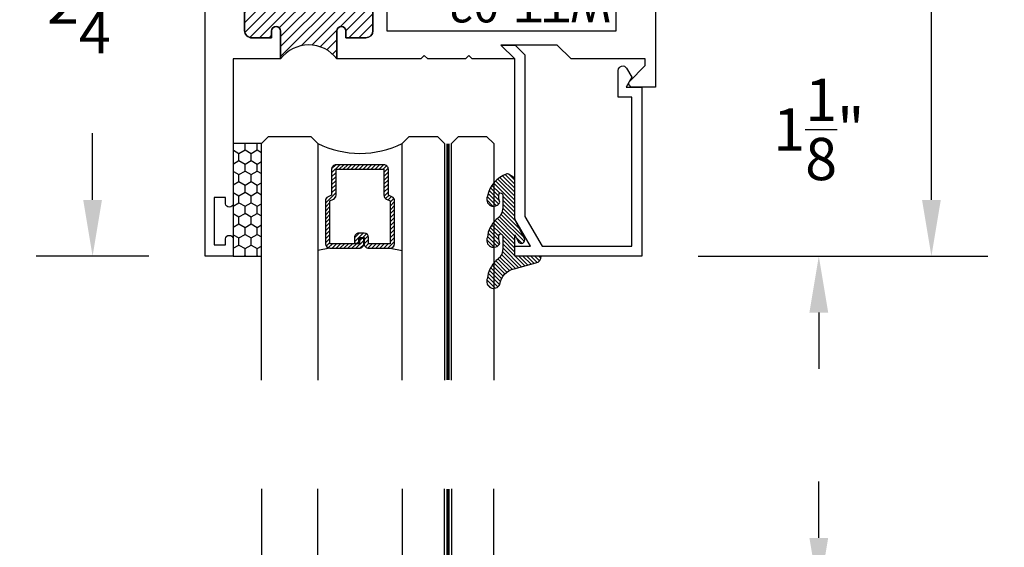
# Model space of a CAD drawing. Units: inches. Extents: x 0 to 173, y 0 to 30.
# Drawn here: x 13 to 17, y 12 to 14 of the extents above; entities that cross this region are included whole.
import ezdxf

# ---------------------------------------------------------------- set-up
doc = ezdxf.new("R2010")
doc.units = ezdxf.units.IN
doc.header["$LTSCALE"] = 0.25
doc.header["$MEASUREMENT"] = 0
doc.linetypes.add('HIDDEN2', pattern=[0.1875, 0.125, -0.0625])
for name, color, linetype in [('Arcadia-Dim', 4, 'Continuous'), ('Arcadia-Hidden', 1, 'HIDDEN2'), ('Arcadia-Profile', 5, 'Continuous'), ('Arcadia-Shade', 8, 'Continuous')]:
    doc.layers.add(name, color=color, linetype=linetype)
doc.styles.get("Standard").update_dxf_attribs({"font": 'ARIALN.TTF'})
doc.dimstyles.get("Standard").update_dxf_attribs({"dimscale": 0, "dimtxt": 0.046875, "dimasz": 0.0625, "dimexe": 0.0625, "dimexo": 0.0625, "dimgap": 0.09, "dimtad": 0, "dimtih": 1, "dimtoh": 1, "dimdec": 4, "dimzin": 0, "dimdsep": 46, "dimlunit": 4, "dimtxsty": 'Standard', "dimcen": 0.046875, "dimadec": 0, "dimazin": 0, "dimtfac": 1, "dimtdec": 4, "dimtofl": 0, "dimtmove": 0, "dimatfit": 3, "dimfxl": 1, "dimtolj": 1, "dimtzin": 0, "dimarcsym": 0})
pattern_1 = [(315, (-10.79353366436352, 12.91196616437984), (0.0088388347648318, 0.0088388347648318), [])]

# ---------------------------------------------------------------- blocks, each defined once
blk = doc.blocks.new('*D193')
at = {"layer": 'Arcadia-Dim', "color": 0, "lineweight": -2}
for p, q in [((16.01280611541759, 16.6380718513839), (17.07330822497903, 16.6380718513839)), ((16.82330822497903, 16.3880718513839), (16.82330822497903, 15.53488545984229)), ((16.82330822497903, 13.5130718513839), (16.82330822497903, 14.36625824292551)), ((15.78780611541757, 13.2630718513839), (17.07330822497903, 13.2630718513839))]:
    blk.add_line(p, q, dxfattribs=at)
at = {"layer": 'Arcadia-Dim', "color": 0, "lineweight": -3}
for points in [[(16.78164155831236, 16.3880718513839), (16.8649748916457, 16.3880718513839), (16.82330822497903, 16.6380718513839)], [(16.78164155831236, 13.5130718513839), (16.8649748916457, 13.5130718513839), (16.82330822497903, 13.2630718513839)]]:
    blk.add_solid(points, dxfattribs=at)
at = {"layer": 'Defpoints', "lineweight": -3}
for p in [(15.76280611541759, 16.6380718513839), (15.53780611541756, 13.2630718513839), (16.82330822497903, 13.2630718513839)]:
    blk.add_point(p, dxfattribs=at)
at = {"layer": 'Arcadia-Dim', "color": 0, "insert": (16.82330822497903, 14.9505718513839), "char_height": 0.1875, "attachment_point": 5}
blk.add_mtext('\\A1;3{\\H1.000000x;\\S3/8;}"', dxfattribs=at)
blk = doc.blocks.new('*D214')
at = {"layer": 'Arcadia-Dim', "color": 0, "lineweight": -2}
for p, q in [((16.3233082249788, 12.0130718513839), (16.3233082249788, 12.2630718513839)), ((15.78780611541757, 11.7630718513839), (16.5733082249788, 11.7630718513839)), ((16.07330822497889, 10.6380718513839), (16.5733082249788, 10.6380718513839)), ((16.3233082249788, 10.3880718513839), (16.3233082249788, 10.1380718513839))]:
    blk.add_line(p, q, dxfattribs=at)
at = {"layer": 'Arcadia-Dim', "color": 0, "lineweight": -3}
for points in [[(16.28164155831214, 12.0130718513839), (16.36497489164547, 12.0130718513839), (16.3233082249788, 11.7630718513839)], [(16.28164155831214, 10.3880718513839), (16.36497489164547, 10.3880718513839), (16.3233082249788, 10.6380718513839)]]:
    blk.add_solid(points, dxfattribs=at)
at = {"layer": 'Defpoints', "lineweight": -3}
for p in [(15.53780611541756, 11.7630718513839), (16.3233082249788, 11.7630718513839), (15.82330822497889, 10.6380718513839)]:
    blk.add_point(p, dxfattribs=at)
at = {"layer": 'Arcadia-Dim', "color": 0, "insert": (16.3233082249788, 11.2005718513839), "char_height": 0.1875, "attachment_point": 5}
blk.add_mtext('\\A1;1{\\H1.000000x;\\S1/8;}"', dxfattribs=at)
blk = doc.blocks.new('*D132')
at = {"layer": 'Arcadia-Dim', "color": 0, "lineweight": -2}
for p, q in [((16.3233082249788, 14.6380718513839), (16.3233082249788, 14.8880718513839)), ((16.07330822497889, 14.3880718513839), (16.5733082249788, 14.3880718513839)), ((15.78780611541757, 13.2630718513839), (16.5733082249788, 13.2630718513839)), ((16.3233082249788, 13.0130718513839), (16.3233082249788, 12.7630718513839))]:
    blk.add_line(p, q, dxfattribs=at)
at = {"layer": 'Arcadia-Dim', "color": 0, "lineweight": -3}
for points in [[(16.28164155831214, 14.6380718513839), (16.36497489164547, 14.6380718513839), (16.3233082249788, 14.3880718513839)], [(16.28164155831214, 13.0130718513839), (16.36497489164547, 13.0130718513839), (16.3233082249788, 13.2630718513839)]]:
    blk.add_solid(points, dxfattribs=at)
at = {"layer": 'Defpoints', "lineweight": -3}
for p in [(15.82330822497889, 14.3880718513839, -4.677640991701398), (15.53780611541756, 13.2630718513839, -4.677640991701334), (16.3233082249788, 13.2630718513839)]:
    blk.add_point(p, dxfattribs=at)
at = {"layer": 'Arcadia-Dim', "color": 0, "insert": (16.3233082249788, 13.8255718513839), "char_height": 0.1875, "attachment_point": 5}
blk.add_mtext('\\A1;1{\\H1.000000x;\\S1/8;}"', dxfattribs=at)
blk = doc.blocks.new('*D138')
at = {"layer": 'Arcadia-Dim', "color": 0, "lineweight": -2}
for p, q in [((13.34830822497886, 15.51307185138412), (12.84830822497878, 15.51307185138412)), ((13.09830822497878, 15.26307185138412), (13.09830822497878, 14.96720554851918)), ((13.09830822497878, 13.51307185138412), (13.09830822497878, 13.80893815424906)), ((13.34830822497886, 13.26307185138412), (12.84830822497878, 13.26307185138412))]:
    blk.add_line(p, q, dxfattribs=at)
at = {"layer": 'Arcadia-Dim', "color": 0, "lineweight": -3}
for points in [[(13.05664155831212, 15.26307185138412), (13.13997489164545, 15.26307185138412), (13.09830822497878, 15.51307185138412)], [(13.05664155831212, 13.51307185138412), (13.13997489164545, 13.51307185138412), (13.09830822497878, 13.26307185138412)]]:
    blk.add_solid(points, dxfattribs=at)
at = {"layer": 'Defpoints', "lineweight": -3}
for p in [(13.09830822497878, 15.51307185138412), (13.59830822497886, 15.51307185138412), (13.59830822497886, 13.26307185138412)]:
    blk.add_point(p, dxfattribs=at)
at = {"layer": 'Arcadia-Dim', "color": 0, "insert": (13.09830822497878, 14.38807185138412), "char_height": 0.1875, "attachment_point": 5}
blk.add_mtext('\\A1;2{\\H1.000000x;\\S1/4;}"', dxfattribs=at)
blk = doc.blocks.new('*U428')
at = {"layer": 'Arcadia-Shade'}
h = blk.add_hatch(dxfattribs=at)
h.set_pattern_fill('HONEY', color=256, scale=0.25)
h.set_pattern_definition([(0, (0, 0), (0.046875, 0.0270632938682637), [0.03125, -0.0625]), (120, (0, 0), (-0.046875, 0.0270632938682637), [0.03125, -0.0625]), (60, (0, 0), (0, 0.0541265877365274), [-0.0625, 0.03125])])
h.paths.add_polyline_path([(-0.5, 0.1249999999999999), (-0.5, 0), (0, 0), (0, 0.1249999999999999)])
at = {"layer": 'Arcadia-Profile', "lineweight": -3}
blk.add_lwpolyline([(-0.5, 0.1249999999999999), (0, 0.1249999999999999), (0, 0), (-0.5, 0)], close=True, dxfattribs=at)
blk = doc.blocks.new('WTT-02')
at = {"layer": 'Arcadia-Shade', "lineweight": -3}
h = blk.add_hatch(dxfattribs=at)
h.set_pattern_fill('ANSI31', color=256, scale=0.25)
h.set_pattern_definition([(45, (15.15907583526611, -22.62206614646717), (-0.0220970869120796, 0.0220970869120796), [])])
edge = h.paths.add_edge_path()
edge.add_arc((-0.3349999999988906, -16.12474999976042), 15.62524999976042, 89.54163620848881, 90.45836379151935)
edge.add_line((-0.460000000000008, -0.5000000000000178), (-0.4599999999999867, -0.3760000000000012))
edge.add_arc((-0.4799999999999898, -0.3759999999999977), 0.0200000000000031, 359.9999999999898, 539.9999999999898)
edge.add_line((-0.4999999999999929, -0.3759999999999941), (-0.5, -0.4059999999999988))
edge.add_line((-0.5, -0.4059999999999988), (-0.5879999999999939, -0.4059999999999988))
edge.add_arc((-0.5879999999999939, -0.3740000000000023), 0.0319999999999965, 180, 270, ccw=False)
edge.add_line((-0.6199999999999904, -0.3740000000000023), (-0.6199999999999904, -0.1259999999999906))
edge.add_arc((-0.5879999999999947, -0.1259999999999897), 0.0319999999999956, 89.99999999999841, 180.0000000000016, ccw=False)
edge.add_line((-0.5879999999999939, -0.0939999999999941), (-0.4999999999999858, -0.0939999999999941))
edge.add_line((-0.4999999999999858, -0.0939999999999941), (-0.4999999999999858, -0.1239999999999952))
edge.add_arc((-0.4799999999999898, -0.1239999999999952), 0.019999999999996, 180, 360)
edge.add_line((-0.4599999999999938, -0.1239999999999952), (-0.4599999999999938, 7.1e-15))
edge.add_arc((-0.3349999999999937, 0.0937500000000071), 0.15625, 216.869897645844, 323.130102354156)
edge.add_line((-0.2099999999999937, 7.1e-15), (-0.2099999999999937, -0.1239999999999952))
edge.add_arc((-0.1899999999999942, -0.1239999999999952), 0.0199999999999996, 180, 360)
edge.add_line((-0.1699999999999946, -0.1239999999999952), (-0.1699999999999946, -0.0939999999999941))
edge.add_line((-0.1699999999999946, -0.0939999999999941), (-0.0819999999999972, -0.0939999999999906))
edge.add_arc((-0.0819999999999972, -0.1259999999999906), 0.032, -6.423306331271306e-12, 90, ccw=False)
edge.add_line((-0.0499999999999972, -0.1259999999999941), (-0.0499999999999972, -0.3740000000000023))
edge.add_arc((-0.0820000000000008, -0.3739999999999988), 0.0320000000000036, 270, 359.99999999999363, ccw=False)
edge.add_line((-0.0820000000000008, -0.4060000000000024), (-0.1699999999999946, -0.4059999999999988))
edge.add_line((-0.1699999999999946, -0.4059999999999988), (-0.1700000000000017, -0.3759999999999906))
edge.add_arc((-0.1899999999999977, -0.3759999999999906), 0.019999999999996, 0, 180.0000000000101)
edge.add_line((-0.2099999999999937, -0.3759999999999941), (-0.2099999999999937, -0.5))
at = {"layer": 'Arcadia-Profile'}
blk.add_lwpolyline([(-1.829230447378307, -0.5000000000000036), (-1.829230447378307, -0.5250000000000022, 0.1989123673798268), (-1.826301515190166, -0.5320710678118701), (-1.760686291501016, -0.5976862915010166, -0.6681786379195446), (-1.772000000000005, -0.6250000000000071), (-1.875, -0.6250000000000036), (-1.875, 0.1249999999999893), (-1.772000000000005, 0.1249999999999893, -0.6681786379195164), (-1.760686291501016, 0.0976862915010024), (-1.826301515190166, 0.0320710678118559, 0.1989123673798269), (-1.829230447378307, 0.0249999999999879), (-1.829230447378307, -1.07e-14), (-1.500499999999995, -1.07e-14), (-1.438500000000004, -0.0619999999999976), (-1.188000000000002, -0.0619999999999976), (-1.25, -7.1e-15), (-1.060999999999999, -3.6e-15), (-1.045999999999999, -0.0150000000000006), (-1.030999999999998, -3.6e-15), (-0.8629999999999995, -3.6e-15), (-0.8479999999999989, -0.0150000000000006), (-0.8329999999999984, -3.6e-15), (-0.4599999999999938, 7.1e-15), (-0.4600000000000009, -0.1239999999999952, -1.000000000000044), (-0.4999999999999929, -0.1239999999999952), (-0.4999999999999929, -0.0939999999999941), (-0.5879999999999939, -0.0939999999999941, 0.4142135623730463), (-0.6199999999999904, -0.1259999999999977), (-0.6199999999999833, -0.3739999999999988, 0.4142135623730462), (-0.5879999999999939, -0.4059999999999988), (-0.4999999999999929, -0.4059999999999988), (-0.4999999999999858, -0.3760000000000012, -1.000000000000044), (-0.4599999999999938, -0.3759999999999977), (-0.4599999999999867, -0.4059999999999988), (-0.2099999999999937, -0.4059999999999988), (-0.2099999999999937, -0.3759999999999977, -1.000000000000044), (-0.1699999999999946, -0.3760000000000012), (-0.1699999999999875, -0.4059999999999988), (-0.0819999999999937, -0.4059999999999988, 0.4142135623731115), (-0.0499999999999972, -0.3739999999999988), (-0.0499999999999972, -0.1259999999999977, 0.4142135623731115), (-0.0819999999999937, -0.0939999999999941), (-0.1700000000000017, -0.0939999999999941), (-0.1699999999999946, -0.1239999999999952, -1.000000000000044), (-0.2099999999999937, -0.1239999999999952), (-0.2099999999999937, 0), (0, 0), (7.1e-15, 0.6424999999999983, -0.8571428571429041), (0.0350000000000108, 0.6424999999999983), (0.0350000000000037, 0.615000000000002), (0.0850000000000009, 0.615000000000002), (0.0850000000000009, 0.8250000000000028), (0.0350000000000037, 0.8250000000000028), (0.0350000000000037, 0.7974999999999995, -0.8571428571429041), (0, 0.7974999999999995), (0, 0.875), (0.125, 0.875), (0.125, -1.375000000000014), (0, -1.375000000000014), (0, -1.297500000000013, -0.8571428571429041), (0.0350000000000037, -1.297500000000013), (0.0350000000000037, -1.325000000000017), (0.0850000000000009, -1.325000000000017), (0.0850000000000009, -1.115000000000016), (0.0350000000000037, -1.115000000000016), (0.0350000000000108, -1.142500000000012, -0.8571428571429041), (7.1e-15, -1.142500000000012), (0, -0.5000000000000285), (-0.8329999999999984, -0.5000000000000107), (-0.8479999999999989, -0.4850000000000137), (-0.8629999999999995, -0.5000000000000107), (-1.030999999999998, -0.5000000000000107), (-1.045999999999999, -0.4850000000000137), (-1.060999999999999, -0.5000000000000107), (-1.25, -0.5000000000000071), (-1.188000000000002, -0.4380000000000166), (-1.438500000000004, -0.4380000000000166), (-1.500499999999995, -0.5000000000000036)], format="xyb", close=True, dxfattribs=at)
at = {"layer": 'Arcadia-Profile', "lineweight": -3}
blk.add_lwpolyline([(-0.2099999999999937, -0.5, 0.0040000000000616), (-0.460000000000008, -0.5000000000000178), (-0.4599999999999867, -0.3760000000000012, 0.9999999999999998), (-0.4999999999999929, -0.3759999999999941), (-0.5, -0.4059999999999988), (-0.5879999999999939, -0.4059999999999988, -0.4142135623730951), (-0.6199999999999904, -0.3740000000000023), (-0.6199999999999904, -0.1259999999999906, -0.4142135623731113), (-0.5879999999999939, -0.0939999999999941), (-0.4999999999999858, -0.0939999999999941), (-0.4999999999999858, -0.1239999999999952, 0.9999999999999998), (-0.4599999999999938, -0.1239999999999952), (-0.4599999999999938, 7.1e-15, 0.5), (-0.2099999999999937, 7.1e-15), (-0.2099999999999937, -0.1239999999999952, 0.9999999999999998), (-0.1699999999999946, -0.1239999999999952), (-0.1699999999999946, -0.0939999999999941), (-0.0819999999999972, -0.0939999999999906, -0.4142135623731276), (-0.0499999999999972, -0.1259999999999941), (-0.0499999999999972, -0.3740000000000023, -0.4142135623730625), (-0.0820000000000008, -0.4060000000000024), (-0.1699999999999946, -0.4059999999999988), (-0.1700000000000017, -0.3759999999999906, 1.000000000000089), (-0.2099999999999937, -0.3759999999999941)], format="xyb", close=True, dxfattribs=at)
at = {"layer": 'Arcadia-Profile'}
blk.add_lwpolyline([(-0.681999999999988, -0.375), (-0.681999999999988, -0.125), (-1.700000000000002, -0.1250000000000071), (-1.700000000000002, -0.3750000000000071)], close=True, dxfattribs=at)
at = {"layer": 'Defpoints'}
blk.add_text('WTT-02', height=0.15, dxfattribs=at).set_placement((-1.676183573421411, -0.3122739919319386))
blk = doc.blocks.new('Window-Gasket-E260')
at = {"layer": 'Arcadia-Shade', "lineweight": -3}
h = blk.add_hatch(dxfattribs=at)
h.set_pattern_fill('ANSI31', color=256, scale=0.1, style=0)
h.set_pattern_definition([(135, (123.9620461361176, -543.8713998305384), (0.0088388347648318, 0.0088388347648318), [])])
edge = h.paths.add_edge_path()
edge.add_ellipse((0.0039163804646023, 0.0712167572764884), major_axis=(0.089435424491799, 0.089435424491799), ratio=0.9999999999999941, start_angle=88.41641669307376, end_angle=129.2249959998301)
edge.add_ellipse((-0.0939999999999941, 0.0704774716300563), major_axis=(-0.021920310216782, 0.021920310216782), ratio=0.9999999999999944, start_angle=19.25355931287128, end_angle=199.2535593128713)
edge.add_ellipse((0.0089003114708817, 0.0846879502598768), major_axis=(0.0565140078525231, 0.0565140078525231), ratio=0.9999999999999889, start_angle=126.80476472946901, end_angle=155.2606034698108, ccw=False)
edge.add_ellipse((-0.0635919862817787, 0.088580717271725), major_axis=(0.007071067811849, 0.007071067811849), ratio=0.9999999999999909, start_angle=315.0000000000051, end_angle=446.4098895020658, ccw=False)
edge.add_line((-0.0535919862817878, 0.088580717271725), (-0.0535919862817878, 0.032505631326103))
edge.add_ellipse((-0.11359198628179, 0.032505631326103), major_axis=(0.0424264068711934, 0.0424264068711934), ratio=0.9999999999999896, start_angle=255.6401506698578, end_angle=315.00000000000085, ccw=False)
edge.add_ellipse((0.0039163804645455, -0.110990309407498), major_axis=(-0.0894354244917967, 0.0894354244917967), ratio=0.9999999999999971, start_angle=-1.583583306924487, end_angle=39.22499599983203)
edge.add_ellipse((-0.0939999999999941, -0.1117295950539301), major_axis=(-0.021920310216782, 0.021920310216782), ratio=0.9999999999999944, start_angle=19.25355931287128, end_angle=199.2535593128713)
edge.add_ellipse((0.0129563364267824, -0.1339614757125673), major_axis=(0.0562280606484618, 0.0562280606484618), ratio=0.9999999999999994, start_angle=56.49584510020247, end_angle=128.6710708810821, ccw=False)
edge.add_line((-0.0028914491701357, -0.0560381974173652), (0.0937011334588078, -0.0301562929071224))
edge.add_ellipse((0.0856207791276234, 0), major_axis=(0.0220759385759961, 0.0220759385759961), ratio=0.9999999999999886, start_angle=239.9999999999881, end_angle=315.00000000015)
edge.add_line((0.1168408708638822, 0), (-5.68e-14, 0))
edge.add_line((0, 0), (0, 0.094444712352356))
edge.add_line((0, 0.0944447123524697), (0.0147635084134379, 0.0649461502043778))
edge.add_ellipse((0.0286244547542083, 0.0718833085950337), major_axis=(-0.0109601551083904, 0.0109601551083904), ratio=0.9999999999999857, start_angle=71.587154199559, end_angle=251.587154199559)
edge.add_line((0.0424854010950071, 0.0788204669859169), (0.0063447238421759, 0.1510321651920776))
edge.add_ellipse((0.0600000000000023, 0.1778856815433301), major_axis=(0.0424264068711908, 0.0424264068711908), ratio=0.9999999999998898, start_angle=152.9815197749799, end_angle=161.5871541995442, ccw=False)
edge.add_line((0.0029306317558166, 0.1593630681149989), (2.84e-14, 0.1644390712143604))
edge.add_line((0, 0.1644390712144741), (0, 0.340823766994049))
edge.add_ellipse((-0.0099999999999909, 0.3408237669939353), major_axis=(-0.0070710678118675, 0.0070710678118675), ratio=0.9999999999999072, start_angle=225.0000000000051, end_angle=283.3691089052026)
edge.add_line((-0.0047555496051359, 0.3493382100207327), (-0.0282939422532422, 0.3638366255048595))
edge.add_ellipse((-0.0335383926480972, 0.3553221824781758), major_axis=(-0.0070710678118752, 0.0070710678118752), ratio=0.9999999999998824, start_angle=-76.6308910947616, end_angle=-30.09638454216519)
edge.add_ellipse((0.0098994645500738, 0.2383683281350386), major_axis=(-0.0952598567030983, 0.0952598567030984), ratio=0.9999999999999891, start_angle=-25.03004956452331, end_angle=33.09873595014978)
edge.add_ellipse((-0.0939999999999941, 0.2526845383140426), major_axis=(-0.021920310216782, 0.021920310216782), ratio=0.9999999999999944, start_angle=19.25355931287128, end_angle=199.2535593128713)
edge.add_ellipse((0.0089003114709953, 0.2668950169438631), major_axis=(-0.0565140078526148, 0.0565140078526148), ratio=0.9999999999999856, start_angle=36.804764729513124, end_angle=65.2606034698369, ccw=False)
edge.add_ellipse((-0.0635919862817787, 0.2707877839557113), major_axis=(-0.0070710678118653, 0.0070710678118653), ratio=0.9999999999999905, start_angle=224.9999999999898, end_angle=356.409889501993, ccw=False)
edge.add_line((-0.0535919862817878, 0.2707877839557113), (-0.0535919862817878, 0.2147126980100893))
edge.add_ellipse((-0.11359198628179, 0.2147126980100893), major_axis=(-0.0424264068711945, 0.0424264068711945), ratio=0.9999999999999857, start_angle=165.6401506698624, end_angle=225.0000000000017, ccw=False)
at = {"layer": 'Arcadia-Profile', "lineweight": -3}
blk.add_lwpolyline([(0.0424854010950071, 0.0788204669859169), (0.0063447238421759, 0.1510321651919639, -0.1165315726498103), (0, 0.1778856815433301), (0, 0.3408237669939353, 0.2603365611747245), (-0.0047555496051359, 0.3493382100207327), (-0.0282939422532422, 0.3638366255047458, 0.205882219026353), (-0.0361103303737309, 0.3649857809971309, 0.2592171881551533), (-0.1219224820083582, 0.2661506067265691, 0.9999999999999998), (-0.0660775179916868, 0.2392184699012887, -0.1248040142998426), (-0.0702063995610161, 0.2782877530871701, -0.6457529643032383), (-0.0535919862817878, 0.2707877839557113), (-0.0535919862817878, 0.2147126980100893, -0.2649576977510819), (-0.083013318352414, 0.1630895920625335, 0.1799670457333808), (-0.1219224820083582, 0.0839435400428101, 0.9999999999999998), (-0.0660775179916868, 0.0570114032173024, -0.1248040142999278), (-0.0702063995609592, 0.0960806864031838, -0.6457529643032759), (-0.0535919862817878, 0.088580717271725), (-0.0535919862817878, 0.032505631326103, -0.2649576977510819), (-0.083013318352414, -0.0191174746212255, 0.1799670457333852), (-0.1219224820083582, -0.0982635266411762, 0.9999999999999998), (-0.0660775179916868, -0.1251956634664566, -0.3257651905948838), (-0.0028914491701357, -0.0560381974173652), (0.0937011334588647, -0.0301562929071224, 0.3394542588633731), (0.1168408708638822, 0), (0, 0), (0, 0.0944447123524697), (0.0147635084134095, 0.0649461502043778, 0.9999999999999998)], format="xyb", close=True, dxfattribs=at)
blk = doc.blocks.new('*U231')
at = {"layer": 'Arcadia-Shade', "lineweight": -3}
h = blk.add_hatch(dxfattribs=at)
h.set_pattern_fill('ANSI31', color=256, scale=0.1, angle=-90.00000000000001, style=0)
h.set_pattern_definition(pattern_1)
edge = h.paths.add_edge_path()
edge.add_line((0.4285564927512926, -0.0593810360297202), (0.4285564927512962, -0.0833627733634903))
edge.add_arc((0.4482414927513349, -0.0833627733634915), 0.0196850000000387, 179.9999999999964, 269.9999999999984)
edge.add_line((0.4482414927513343, -0.1030477733635302), (0.4732180318310509, -0.1030477733635302))
edge.add_line((0.4732180318310509, -0.1030477733635302), (0.4732180318310509, -0.0833627733634903))
edge.add_line((0.4732180318310509, -0.0833627733634903), (0.4482414927513343, -0.0833627733634903))
edge.add_line((0.4482414927513343, -0.0833627733634903), (0.4482414927513343, -0.0593810360297202))
edge.add_line((0.4482414927513343, -0.0593810360297202), (0.4763228331426657, -0.0593810360297202))
edge.add_arc((0.4763228331426994, -0.0396960360297052), 0.0196850000000151, 269.9999999999018, 359.9999999999018)
edge.add_line((0.4960078331427145, -0.0396960360297389), (0.4960078331427109, 0.0557338749993579))
edge.add_arc((0.4763228331426728, 0.0557338749993579), 0.0196850000000382, 0, 90)
edge.add_line((0.4763228331426728, 0.075418874999396), (0.2858323436881402, 0.075418874999396))
edge.add_arc((0.2858323436881385, 0.0557338749993781), 0.019685000000018, 89.999999999995, 155.4529343159603)
edge.add_line((0.2679264678137141, 0.0639118230409355), (0.2606446238063516, 0.0479679952896919))
edge.add_line((0.2606446238063516, 0.0479679952896919), (0.1457257251104327, 0.0479679952896919))
edge.add_arc((0.1457257251104345, 0.0282829952897124), 0.0196849999999795, 90.00000000000516, 180.0000000000052)
edge.add_line((0.1260407251104549, 0.0282829952897106), (0.1260407251104514, -0.1845324952903735))
edge.add_arc((0.1457257251104336, -0.1845324952903744), 0.0196849999999822, 179.9999999999974, 269.9999999999974)
edge.add_line((0.1457257251104327, -0.2042174952903566), (0.2606446238063516, -0.2042174952903566))
edge.add_line((0.2606446238063516, -0.2042174952903566), (0.2679264678137212, -0.2201613230415451))
edge.add_arc((0.2858323436881372, -0.2119833749999978), 0.0196850000000061, 204.547065684023, 269.9999999999882)
edge.add_line((0.2858323436881331, -0.2316683750000039), (0.4763228331426728, -0.2316683750000021))
edge.add_arc((0.4763228331426724, -0.2119833750000205), 0.0196849999999816, 270.0000000000009, 359.999999999999)
edge.add_line((0.4960078331426541, -0.2119833750000208), (0.4960078331427109, -0.0810415474475712))
edge.add_arc((0.476322833142671, -0.0810415474475694), 0.0196850000000399, 359.9999999999948, 449.9999999999948)
edge.add_line((0.4763228331426728, -0.0613565474475295), (0.4521573060815829, -0.0613565474475295))
edge.add_line((0.4521573060815829, -0.0613565474475295), (0.4521573060815829, -0.0810415474475712))
edge.add_line((0.4521573060815829, -0.0810415474475712), (0.4763228331426728, -0.0810415474475712))
edge.add_line((0.4763228331426728, -0.0810415474475712), (0.4763228331426728, -0.2119833750000208))
edge.add_line((0.4763228331426728, -0.2119833750000208), (0.2858323436881331, -0.2119833750000208))
edge.add_line((0.2858323436881331, -0.2119833750000208), (0.2785504996807173, -0.1960395472488341))
edge.add_arc((0.2606446238063214, -0.204217495290347), 0.0196849999999735, 24.54706568395645, 89.99999999991245)
edge.add_line((0.2606446238063516, -0.1845324952903735), (0.1457257251104327, -0.1845324952903735))
edge.add_line((0.1457257251104327, -0.1845324952903735), (0.1457257251104327, 0.0282829952897106))
edge.add_line((0.1457257251104327, 0.0282829952897106), (0.2606446238063516, 0.0282829952897106))
edge.add_arc((0.2606446238063191, 0.0479679952896766), 0.019684999999966, 270.0000000000944, 335.4529343160576)
edge.add_line((0.2785504996807102, 0.0397900472481712), (0.2858323436881331, 0.0557338749993579))
edge.add_line((0.2858323436881331, 0.0557338749993579), (0.4763228331426728, 0.0557338749993579))
edge.add_line((0.4763228331426728, 0.0557338749993579), (0.4763228331426728, -0.0396960360297389))
edge.add_line((0.4763228331426728, -0.0396960360297389), (0.4482414927513343, -0.0396960360297389))
edge.add_arc((0.4482414927513041, -0.0593810360297504), 0.0196850000000115, 89.9999999999121, 179.999999999912)
at = {"layer": 'Arcadia-Hidden', "const_width": 0.015625}
blk.add_lwpolyline([(0.0312500000003535, 0.3124999999996514), (0.9671460015624457, 0.3124999999996514)], dxfattribs=at)
at = {"layer": 'Arcadia-Profile'}
for p, q in [((0.4960078331427145, 0.0557333749993592), (0.505382984636702, 0.1093749999993707)), ((0.4960078331427145, -0.2119833750000208), (0.505382984636702, -0.2656250000000342)), ((0.2699663348586352, -0.2236353700576115), (0.2741803486305105, -0.2278493838294886))]:
    blk.add_line(p, q, dxfattribs=at)
for points in [[(0.9671460015624457, 0.3281250000000031), (0.0312500000003535, 0.3281250000000013), (3.535e-13, 0.3593750000000013), (3.535e-13, 0.4843750000000014), (0.0312500000003535, 0.5156250000000014), (0.9671460015624457, 0.5156250000000014)], [(0.9671460015620922, 0.1093749999994098), (0.03125, 0.109374999999408), (0, 0.140624999999408), (0, 0.265624999999408), (0.03125, 0.296874999999408), (0.9671460015620922, 0.296874999999408)], [(0.9671460015620922, -0.5156249999999987), (0.03125, -0.5156250000000006), (0, -0.4843750000000005), (0, -0.2968750000000004), (0.03125, -0.2656250000000004), (0.9671460015620922, -0.2656250000000004)]]:
    blk.add_lwpolyline(points, dxfattribs=at)
blk.add_lwpolyline([(0.4285564927512926, -0.0593810360297202), (0.4285564927512962, -0.0833627733634903, 0.4142135623731049), (0.4482414927513343, -0.1030477733635302), (0.4732180318310509, -0.1030477733635302), (0.4732180318310509, -0.0833627733634903), (0.4482414927513343, -0.0833627733634903), (0.4482414927513343, -0.0593810360297202), (0.4763228331426657, -0.0593810360297202, 0.4142135623730951), (0.4960078331427145, -0.0396960360297389), (0.4960078331427109, 0.0557338749993579, 0.4142135623730951), (0.4763228331426728, 0.075418874999396), (0.2858323436881402, 0.075418874999396, 0.2936188569408289), (0.2679264678137141, 0.0639118230409355), (0.2606446238063516, 0.0479679952896919), (0.1457257251104327, 0.0479679952896919, 0.4142135623730951), (0.1260407251104549, 0.0282829952897106), (0.1260407251104514, -0.1845324952903735, 0.4142135623730951), (0.1457257251104327, -0.2042174952903566), (0.2606446238063516, -0.2042174952903566), (0.2679264678137212, -0.2201613230415451, 0.2936188569408282), (0.2858323436881331, -0.2316683750000039), (0.4763228331426728, -0.2316683750000021, 0.4142135623730852), (0.4960078331426541, -0.2119833750000208), (0.4960078331427109, -0.0810415474475712, 0.4142135623730951), (0.4763228331426728, -0.0613565474475295), (0.4521573060815829, -0.0613565474475295), (0.4521573060815829, -0.0810415474475712), (0.4763228331426728, -0.0810415474475712), (0.4763228331426728, -0.2119833750000208), (0.2858323436881331, -0.2119833750000208), (0.2785504996807173, -0.1960395472488341, 0.2936188569407848), (0.2606446238063516, -0.1845324952903735), (0.1457257251104327, -0.1845324952903735), (0.1457257251104327, 0.0282829952897106), (0.2606446238063516, 0.0282829952897106, 0.2936188569408189), (0.2785504996807102, 0.0397900472481712), (0.2858323436881331, 0.0557338749993579), (0.4763228331426728, 0.0557338749993579), (0.4763228331426728, -0.0396960360297389), (0.4482414927513343, -0.0396960360297389, 0.4142135623730946)], format="xyb", close=True, dxfattribs=at)
blk.add_arc((-0.3494465800408557, -0.0781250000003078), 0.4243655688845328, 333.778913862125, 26.22108613787842, dxfattribs=at)
blk = doc.blocks.new('*U233')
at = {"layer": 'Arcadia-Shade', "lineweight": -3}
h = blk.add_hatch(dxfattribs=at)
h.set_pattern_fill('ANSI31', color=256, scale=0.1, angle=-90.00000000000001, style=0)
h.set_pattern_definition(pattern_1)
edge = h.paths.add_edge_path()
edge.add_line((0.4285564927512926, -0.0593810360297202), (0.4285564927512962, -0.0833627733634903))
edge.add_arc((0.4482414927513349, -0.0833627733634915), 0.0196850000000387, 179.9999999999964, 269.9999999999984)
edge.add_line((0.4482414927513343, -0.1030477733635302), (0.4732180318310509, -0.1030477733635302))
edge.add_line((0.4732180318310509, -0.1030477733635302), (0.4732180318310509, -0.0833627733634903))
edge.add_line((0.4732180318310509, -0.0833627733634903), (0.4482414927513343, -0.0833627733634903))
edge.add_line((0.4482414927513343, -0.0833627733634903), (0.4482414927513343, -0.0593810360297202))
edge.add_line((0.4482414927513343, -0.0593810360297202), (0.4763228331426657, -0.0593810360297202))
edge.add_arc((0.4763228331426994, -0.0396960360297052), 0.0196850000000151, 269.9999999999018, 359.9999999999018)
edge.add_line((0.4960078331427145, -0.0396960360297389), (0.4960078331427109, 0.0557338749993579))
edge.add_arc((0.4763228331426728, 0.0557338749993579), 0.0196850000000382, 0, 90)
edge.add_line((0.4763228331426728, 0.075418874999396), (0.2858323436881402, 0.075418874999396))
edge.add_arc((0.2858323436881385, 0.0557338749993781), 0.019685000000018, 89.999999999995, 155.4529343159603)
edge.add_line((0.2679264678137141, 0.0639118230409355), (0.2606446238063516, 0.0479679952896919))
edge.add_line((0.2606446238063516, 0.0479679952896919), (0.1457257251104327, 0.0479679952896919))
edge.add_arc((0.1457257251104345, 0.0282829952897124), 0.0196849999999795, 90.00000000000516, 180.0000000000052)
edge.add_line((0.1260407251104549, 0.0282829952897106), (0.1260407251104514, -0.1845324952903735))
edge.add_arc((0.1457257251104336, -0.1845324952903744), 0.0196849999999822, 179.9999999999974, 269.9999999999974)
edge.add_line((0.1457257251104327, -0.2042174952903566), (0.2606446238063516, -0.2042174952903566))
edge.add_line((0.2606446238063516, -0.2042174952903566), (0.2679264678137212, -0.2201613230415451))
edge.add_arc((0.2858323436881372, -0.2119833749999978), 0.0196850000000061, 204.547065684023, 269.9999999999882)
edge.add_line((0.2858323436881331, -0.2316683750000039), (0.4763228331426728, -0.2316683750000021))
edge.add_arc((0.4763228331426724, -0.2119833750000205), 0.0196849999999816, 270.0000000000009, 359.999999999999)
edge.add_line((0.4960078331426541, -0.2119833750000208), (0.4960078331427109, -0.0810415474475712))
edge.add_arc((0.476322833142671, -0.0810415474475694), 0.0196850000000399, 359.9999999999948, 449.9999999999948)
edge.add_line((0.4763228331426728, -0.0613565474475295), (0.4521573060815829, -0.0613565474475295))
edge.add_line((0.4521573060815829, -0.0613565474475295), (0.4521573060815829, -0.0810415474475712))
edge.add_line((0.4521573060815829, -0.0810415474475712), (0.4763228331426728, -0.0810415474475712))
edge.add_line((0.4763228331426728, -0.0810415474475712), (0.4763228331426728, -0.2119833750000208))
edge.add_line((0.4763228331426728, -0.2119833750000208), (0.2858323436881331, -0.2119833750000208))
edge.add_line((0.2858323436881331, -0.2119833750000208), (0.2785504996807173, -0.1960395472488341))
edge.add_arc((0.2606446238063214, -0.204217495290347), 0.0196849999999735, 24.54706568395645, 89.99999999991245)
edge.add_line((0.2606446238063516, -0.1845324952903735), (0.1457257251104327, -0.1845324952903735))
edge.add_line((0.1457257251104327, -0.1845324952903735), (0.1457257251104327, 0.0282829952897106))
edge.add_line((0.1457257251104327, 0.0282829952897106), (0.2606446238063516, 0.0282829952897106))
edge.add_arc((0.2606446238063191, 0.0479679952896766), 0.019684999999966, 270.0000000000944, 335.4529343160576)
edge.add_line((0.2785504996807102, 0.0397900472481712), (0.2858323436881331, 0.0557338749993579))
edge.add_line((0.2858323436881331, 0.0557338749993579), (0.4763228331426728, 0.0557338749993579))
edge.add_line((0.4763228331426728, 0.0557338749993579), (0.4763228331426728, -0.0396960360297389))
edge.add_line((0.4763228331426728, -0.0396960360297389), (0.4482414927513343, -0.0396960360297389))
edge.add_arc((0.4482414927513041, -0.0593810360297504), 0.0196850000000115, 89.9999999999121, 179.999999999912)
at = {"layer": 'Arcadia-Hidden', "const_width": 0.015625}
blk.add_lwpolyline([(0.0312500000003535, 0.3124999999996514), (1.081281160278507, 0.3124999999996514)], dxfattribs=at)
at = {"layer": 'Arcadia-Profile'}
for p, q in [((0.4960078331427145, 0.0557333749993592), (0.505382984636702, 0.1093749999993707)), ((0.4960078331427145, -0.2119833750000208), (0.505382984636702, -0.2656250000000342)), ((0.2699663348586352, -0.2236353700576115), (0.2741803486305105, -0.2278493838294886))]:
    blk.add_line(p, q, dxfattribs=at)
for points in [[(1.081281160278507, 0.3281250000000031), (0.0312500000003535, 0.3281250000000013), (3.535e-13, 0.3593750000000013), (3.535e-13, 0.4843750000000014), (0.0312500000003535, 0.5156250000000014), (1.081281160278507, 0.5156250000000014)], [(1.081281160278154, 0.1093749999994098), (0.03125, 0.109374999999408), (0, 0.140624999999408), (0, 0.265624999999408), (0.03125, 0.296874999999408), (1.081281160278154, 0.296874999999408)], [(1.081281160278154, -0.5156249999999987), (0.03125, -0.5156250000000006), (0, -0.4843750000000005), (0, -0.2968750000000004), (0.03125, -0.2656250000000004), (1.081281160278154, -0.2656250000000004)]]:
    blk.add_lwpolyline(points, dxfattribs=at)
blk.add_lwpolyline([(0.4285564927512926, -0.0593810360297202), (0.4285564927512962, -0.0833627733634903, 0.4142135623731049), (0.4482414927513343, -0.1030477733635302), (0.4732180318310509, -0.1030477733635302), (0.4732180318310509, -0.0833627733634903), (0.4482414927513343, -0.0833627733634903), (0.4482414927513343, -0.0593810360297202), (0.4763228331426657, -0.0593810360297202, 0.4142135623730951), (0.4960078331427145, -0.0396960360297389), (0.4960078331427109, 0.0557338749993579, 0.4142135623730951), (0.4763228331426728, 0.075418874999396), (0.2858323436881402, 0.075418874999396, 0.2936188569408289), (0.2679264678137141, 0.0639118230409355), (0.2606446238063516, 0.0479679952896919), (0.1457257251104327, 0.0479679952896919, 0.4142135623730951), (0.1260407251104549, 0.0282829952897106), (0.1260407251104514, -0.1845324952903735, 0.4142135623730951), (0.1457257251104327, -0.2042174952903566), (0.2606446238063516, -0.2042174952903566), (0.2679264678137212, -0.2201613230415451, 0.2936188569408282), (0.2858323436881331, -0.2316683750000039), (0.4763228331426728, -0.2316683750000021, 0.4142135623730852), (0.4960078331426541, -0.2119833750000208), (0.4960078331427109, -0.0810415474475712, 0.4142135623730951), (0.4763228331426728, -0.0613565474475295), (0.4521573060815829, -0.0613565474475295), (0.4521573060815829, -0.0810415474475712), (0.4763228331426728, -0.0810415474475712), (0.4763228331426728, -0.2119833750000208), (0.2858323436881331, -0.2119833750000208), (0.2785504996807173, -0.1960395472488341, 0.2936188569407848), (0.2606446238063516, -0.1845324952903735), (0.1457257251104327, -0.1845324952903735), (0.1457257251104327, 0.0282829952897106), (0.2606446238063516, 0.0282829952897106, 0.2936188569408189), (0.2785504996807102, 0.0397900472481712), (0.2858323436881331, 0.0557338749993579), (0.4763228331426728, 0.0557338749993579), (0.4763228331426728, -0.0396960360297389), (0.4482414927513343, -0.0396960360297389, 0.4142135623730946)], format="xyb", close=True, dxfattribs=at)
blk.add_arc((-0.3494465800408557, -0.0781250000003078), 0.4243655688845328, 333.778913862125, 26.22108613787842, dxfattribs=at)

msp = doc.modelspace()

# ---------------------------------------------------------------- linework, layer by layer
at = {"layer": 'Arcadia-Profile', "elevation": 4.67764099170102}
msp.add_lwpolyline([(15.46963624243648, 14.09720324859202), (15.49280611541755, 14.05707185138388), (15.46740270357321, 14.0130718513839), (15.53780611541756, 14.0130718513839), (15.53780611541756, 13.26307185138378), (14.97330622497878, 13.2630718513839), (14.97330622497878, 13.30807185138386), (15.04226440489617, 13.30807185138386), (14.97330622497881, 13.42751092259814), (14.97330622497881, 14.13807385138378), (14.91130822497879, 14.2000718513838), (14.97494783528557, 14.2000718513838), (15.0183062249788, 14.15671346169065), (15.0183062249788, 13.43956863625752), (15.09422592912324, 13.30807185138386), (15.49280611541755, 13.30807185138386), (15.49280611541755, 13.96807185138382), (15.43280611541755, 13.96807185138382), (15.43280611541755, 14.08733464580009, -0.7673269879778531)], format="xyb", close=True, dxfattribs=at)

# ---------------------------------------------------------------- block references
at = {"lineweight": -3, "rotation": 270}
msp.add_blockref('*U233', (14.36393322497886, 13.7943218513839, 4.67764099170102), dxfattribs=at)
at = {"lineweight": -3, "xscale": -1, "rotation": 270}
msp.add_blockref('*U231', (14.36393322497886, 11.2630718513839, 4.67764099170102), dxfattribs=at)
at = {"layer": 'Arcadia-Profile', "lineweight": -3, "xscale": -1, "rotation": 270}
msp.add_blockref('*U428', (13.72330822497886, 13.7630718513839, 4.67764099170102), dxfattribs=at)
at = {"layer": 'Arcadia-Profile', "lineweight": -3}
msp.add_blockref('Window-Gasket-E260', (14.97330622497881, 13.26307185138378, 4.67764099170102), dxfattribs=at)
at = {"layer": 'Arcadia-Shade', "lineweight": -3, "rotation": 180}
msp.add_blockref('WTT-02', (13.72330822497886, 14.13807185138389, 4.67764099170102), dxfattribs=at)

# ---------------------------------------------------------------- dimensions: what is measured, and where the dimension line sits
at = {"layer": 'Arcadia-Dim'}
dim = msp.add_linear_dim(base=(16.82330822497903, 13.2630718513839, 4.677640991701339), p1=(15.76280611541759, 16.6380718513839, 4.677640991701339), p2=(15.53780611541756, 13.2630718513839, 4.677640991701339), angle=270, dimstyle='Standard', override={"dimscale": 4}, dxfattribs=at)
dim.commit()
dim.dimension.update_dxf_attribs({"geometry": '*D193', "text_midpoint": (16.82330822497903, 14.9505718513839, 4.677640991701339)})
for base, p1, p2, angle, picture, middle in [((13.09830822497878, 15.51307185138412, 4.677640991701318), (13.59830822497886, 13.26307185138412, 4.677640991701339), (13.59830822497886, 15.51307185138412, 4.677640991701318), 90, '*D138', (13.09830822497878, 14.38807185138412, 4.677640991701318)), ((16.3233082249788, 13.2630718513839, 9.355281983402739), (15.82330822497889, 14.3880718513839, 4.677640991701339), (15.53780611541756, 13.2630718513839, 4.677640991701403), 270, '*D132', (16.3233082249788, 13.8255718513839, 9.355281983402739)), ((16.3233082249788, 11.7630718513839, 4.677640991701318), (15.82330822497889, 10.6380718513839, 4.677640991701318), (15.53780611541756, 11.7630718513839, 4.677640991701318), 90, '*D214', (16.3233082249788, 11.2005718513839, 4.677640991701318))]:
    dim = msp.add_linear_dim(base=base, p1=p1, p2=p2, angle=angle, dimstyle='Standard', override={"dimscale": 4}, dxfattribs=at)
    dim.commit()
    dim.dimension.update_dxf_attribs({"geometry": picture, "text_midpoint": middle, "dimtype": 160})

doc.saveas('drawing.dxf')
